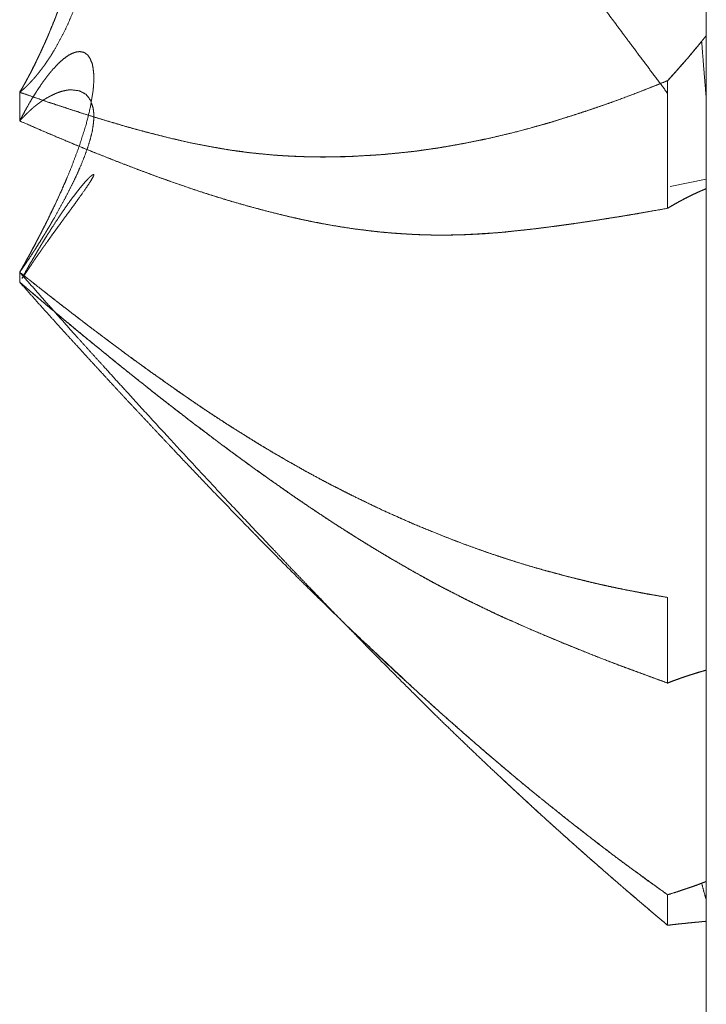
# Model space of a CAD drawing. Units: millimetres. Extents: x 1818 to 9305, y 229 to 6220.
# Drawn here: x 1858 to 1859, y 2340 to 2341 of the extents above; entities that cross this region are included whole.
import ezdxf

# ---------------------------------------------------------------- set-up
doc = ezdxf.new("R2010")
doc.units = ezdxf.units.MM
doc.layers.add('Trimetric', color=7, linetype='Continuous')

msp = doc.modelspace()

# ---------------------------------------------------------------- linework, layer by layer
at = {"layer": 'Trimetric', "color": 41, "linetype": 'Continuous', "lineweight": 18}
msp.add_line((1858.8749, 2197.2209), (1858.8749, 4186.6611), dxfattribs=at)
at = {"layer": 'Trimetric', "color": 122, "linetype": 'Continuous', "lineweight": 18}
msp.add_line((1858.8749, 2340.6289), (1858.8273, 2340.6194), dxfattribs=at)
for points, knots in [([(1857.9735, 2341.7114), (1858.0099, 2341.6783), (1858.0464, 2341.6449), (1858.0653, 2341.6276), (1858.0841, 2341.6104), (1858.099, 2341.5965), (1858.1141, 2341.5826), (1858.1283, 2341.5692), (1858.1425, 2341.556), (1858.1695, 2341.5303), (1858.1949, 2341.5059), (1858.2214, 2341.4801), (1858.2477, 2341.4539), (1858.2765, 2341.4248), (1858.3051, 2341.3952), (1858.3282, 2341.3708), (1858.3514, 2341.3458), (1858.3821, 2341.3117), (1858.4129, 2341.2768), (1858.4301, 2341.2568), (1858.4618, 2341.2193), (1858.4762, 2341.2017), (1858.488, 2341.1874), (1858.4997, 2341.1728), (1858.5088, 2341.1614), (1858.5177, 2341.15), (1858.5354, 2341.1275), (1858.5531, 2341.1047), (1858.5701, 2341.0825), (1858.587, 2341.06), (1858.6201, 2341.016), (1858.6452, 2340.9821), (1858.6705, 2340.9479), (1858.7215, 2340.8791), (1858.7694, 2340.8146), (1858.7967, 2340.7781), (1858.8241, 2340.7415)], [0, 0, 0.038007, 0.076281, 0.096094, 0.11582, 0.131557, 0.147388, 0.162491, 0.177505, 0.206259, 0.233562, 0.262128, 0.290783, 0.32242, 0.354242, 0.380285, 0.406608, 0.442087, 0.478044, 0.49844, 0.536446, 0.553976, 0.56833, 0.582785, 0.594064, 0.605265, 0.627386, 0.649708, 0.671313, 0.693045, 0.735588, 0.768211, 0.801116, 0.867284, 0.929411, 0.964667, 1, 1]), ([(1857.9735, 2340.7429), (1857.9768, 2340.7485), (1857.9785, 2340.7513), (1857.98, 2340.7541), (1857.9815, 2340.7568), (1857.9829, 2340.7596), (1857.9844, 2340.7622), (1857.9858, 2340.7649), (1857.9872, 2340.7675), (1857.9886, 2340.77), (1857.9897, 2340.7725), (1857.9922, 2340.7774), (1857.9935, 2340.7799), (1857.9945, 2340.7822), (1857.9957, 2340.7845), (1857.9968, 2340.7867), (1857.9988, 2340.791), (1857.9998, 2340.7931), (1858.0008, 2340.795), (1858.0016, 2340.7969), (1858.0025, 2340.7988), (1858.0033, 2340.8007), (1858.0049, 2340.804), (1858.0056, 2340.8057), (1858.0064, 2340.8072), (1858.0071, 2340.8087), (1858.0076, 2340.8102), (1858.0082, 2340.8115), (1858.0087, 2340.8128), (1858.0094, 2340.814), (1858.0099, 2340.8151), (1858.0102, 2340.8161), (1858.0107, 2340.8171), (1858.0114, 2340.8188), (1858.0117, 2340.8196), (1858.0163, 2340.8307), (1858.0206, 2340.8411), (1858.0282, 2340.8613), (1858.0349, 2340.8804), (1858.0408, 2340.8986), (1858.0519, 2340.9383), (1858.0607, 2340.977), (1858.0664, 2341.0116), (1858.0699, 2341.0447), (1858.0707, 2341.0617), (1858.0709, 2341.0782), (1858.0701, 2341.0933), (1858.0688, 2341.1077), (1858.0661, 2341.1217), (1858.0626, 2341.1348), (1858.0582, 2341.1455), (1858.0526, 2341.1545), (1858.0483, 2341.1591), (1858.0433, 2341.1627), (1858.0377, 2341.165), (1858.0316, 2341.1657), (1858.0246, 2341.1645), (1858.0172, 2341.1614), (1858.0155, 2341.1604), (1858.0139, 2341.1593), (1858.012, 2341.1581), (1858.0101, 2341.1566), (1858.0061, 2341.1533), (1858.0038, 2341.1511), (1858.0016, 2341.149), (1857.9967, 2341.1437), (1857.9942, 2341.1406), (1857.9915, 2341.1373), (1857.9887, 2341.1336), (1857.9859, 2341.1297), (1857.9829, 2341.1252), (1857.98, 2341.1206), (1857.9768, 2341.1153), (1857.9735, 2341.1098)], [0, 0, 0.012068, 0.018102, 0.023986, 0.029603, 0.035487, 0.041104, 0.046576, 0.052192, 0.057393, 0.062457, 0.072719, 0.077919, 0.082579, 0.087368, 0.091885, 0.100645, 0.105026, 0.108859, 0.112836, 0.116533, 0.12051, 0.127351, 0.130646, 0.133795, 0.136809, 0.139711, 0.142447, 0.145061, 0.147528, 0.149857, 0.151792, 0.153845, 0.15714, 0.158787, 0.181002, 0.201853, 0.241742, 0.27928, 0.314689, 0.39092, 0.464322, 0.529152, 0.590675, 0.622223, 0.652818, 0.680699, 0.707428, 0.733889, 0.758897, 0.78043, 0.799952, 0.811641, 0.823023, 0.834272, 0.845657, 0.858684, 0.873627, 0.877195, 0.880929, 0.884918, 0.889507, 0.899065, 0.90491, 0.910534, 0.923953, 0.931359, 0.939195, 0.947701, 0.956698, 0.966626, 0.976809, 0.988195, 1, 1]), ([(1857.9735, 2341.1098), (1857.9752, 2341.1106), (1857.9785, 2341.112), (1857.9815, 2341.1129), (1857.9829, 2341.1134), (1857.9844, 2341.1138), (1857.9858, 2341.1141), (1857.9872, 2341.1143), (1857.9886, 2341.1146), (1857.9897, 2341.1148), (1857.991, 2341.1149), (1857.9922, 2341.1151), (1857.9945, 2341.1151), (1857.9968, 2341.1151), (1857.9988, 2341.1151), (1857.9998, 2341.1149), (1858.0008, 2341.1149), (1858.0025, 2341.1146), (1858.0041, 2341.1143), (1858.0049, 2341.1141), (1858.0064, 2341.1138), (1858.0076, 2341.1134), (1858.0099, 2341.1128), (1858.0107, 2341.1125), (1858.0117, 2341.1121), (1858.0163, 2341.1101), (1858.0206, 2341.1078), (1858.0244, 2341.1053), (1858.0282, 2341.1025), (1858.0316, 2341.0996), (1858.0349, 2341.0962), (1858.0378, 2341.0929), (1858.0408, 2341.0895), (1858.0519, 2341.0716), (1858.0607, 2341.0503), (1858.0664, 2341.028), (1858.0699, 2341.0033), (1858.0707, 2340.9891), (1858.0709, 2340.9742), (1858.0701, 2340.9595), (1858.0688, 2340.9439), (1858.0661, 2340.9269), (1858.0626, 2340.9089), (1858.0582, 2340.8912), (1858.0526, 2340.8728), (1858.0483, 2340.8603), (1858.0433, 2340.8477), (1858.0377, 2340.8345), (1858.0316, 2340.8214), (1858.0246, 2340.8082), (1858.0172, 2340.7954), (1858.0155, 2340.7926), (1858.0139, 2340.79), (1858.012, 2340.7872), (1858.0101, 2340.7844), (1858.0061, 2340.7784), (1858.0038, 2340.7754), (1858.0016, 2340.7725), (1857.9991, 2340.7693), (1857.9967, 2340.7663), (1857.9942, 2340.7632), (1857.9915, 2340.7602), (1857.9887, 2340.7571), (1857.9859, 2340.7541), (1857.9829, 2340.7511), (1857.98, 2340.7483), (1857.9768, 2340.7455), (1857.9735, 2340.7429)], [0, 0, 0.004061, 0.011884, 0.018776, 0.022221, 0.02557, 0.028565, 0.031854, 0.034849, 0.037417, 0.040345, 0.042914, 0.047999, 0.053083, 0.057442, 0.059651, 0.06183, 0.065534, 0.069238, 0.07109, 0.074439, 0.077083, 0.082371, 0.084327, 0.086624, 0.097689, 0.108414, 0.118387, 0.128775, 0.138548, 0.148821, 0.158593, 0.168639, 0.2148, 0.265454, 0.316107, 0.37076, 0.402048, 0.434738, 0.467114, 0.501379, 0.539237, 0.579555, 0.619636, 0.6618, 0.690974, 0.72065, 0.752222, 0.783906, 0.816723, 0.849116, 0.856279, 0.863132, 0.870486, 0.878044, 0.893759, 0.902041, 0.910105, 0.918898, 0.927408, 0.9362, 0.944947, 0.954207, 0.963199, 0.972445, 0.981438, 0.990697, 1, 1]), ([(1857.9735, 2340.7429), (1857.9752, 2340.7455), (1857.9781, 2340.7508), (1857.9798, 2340.7536), (1857.9813, 2340.7563), (1857.9843, 2340.7619), (1857.9858, 2340.7647), (1857.9874, 2340.7677), (1857.9889, 2340.7705), (1857.9904, 2340.7735), (1857.9919, 2340.7763), (1857.9934, 2340.7792), (1857.9948, 2340.7824), (1857.9962, 2340.7854), (1857.9977, 2340.7883), (1857.9991, 2340.7915), (1858.0006, 2340.7945), (1858.0021, 2340.7976), (1858.0034, 2340.8007), (1858.0049, 2340.804), (1858.0064, 2340.8072), (1858.0079, 2340.8105), (1858.0092, 2340.8136), (1858.0107, 2340.8169), (1858.012, 2340.8203), (1858.02, 2340.8396), (1858.0273, 2340.8588), (1858.0344, 2340.8788), (1858.0408, 2340.8986), (1858.0464, 2340.9177), (1858.0516, 2340.9365), (1858.0562, 2340.9554), (1858.0602, 2340.9739), (1858.0636, 2340.9922), (1858.0664, 2341.0103), (1858.0678, 2341.0205)], [0, 0, 0.010575, 0.031153, 0.042207, 0.052496, 0.074058, 0.084839, 0.09638, 0.107161, 0.11844, 0.129221, 0.1405, 0.152284, 0.163324, 0.174603, 0.186386, 0.197666, 0.209449, 0.221004, 0.233296, 0.245079, 0.257371, 0.268926, 0.281218, 0.293291, 0.36417, 0.433705, 0.505678, 0.576398, 0.64361, 0.709825, 0.775618, 0.839816, 0.903132, 0.964962, 1, 1]), ([(1858.8688, 2340.8098), (1858.8633, 2340.8031), (1858.8577, 2340.7964), (1858.8523, 2340.7898), (1858.841, 2340.7769), (1858.8298, 2340.7644), (1858.8241, 2340.7581)], [0, 0, 0.127302, 0.254281, 0.379707, 0.63, 0.876667, 1, 1]), ([(1858.8688, 2340.8098), (1858.864, 2340.8039), (1858.859, 2340.7979), (1858.8485, 2340.7854), (1858.8425, 2340.7787), (1858.8367, 2340.7721), (1858.8304, 2340.765), (1858.8241, 2340.7581)], [0, 0, 0.111813, 0.22516, 0.465482, 0.595646, 0.724204, 0.863004, 1, 1]), ([(1858.8749, 2340.8173), (1858.8718, 2340.8135), (1858.8688, 2340.8098)], [0, 0, 0.51208, 1, 1]), ([(1858.8688, 2340.8098), (1858.8718, 2340.8135), (1858.8749, 2340.8173)], [0, 0, 0.48792, 1, 1]), ([(1858.8749, 2340.7336), (1858.8718, 2340.7715), (1858.8688, 2340.8098)], [0, 0, 0.496854, 1, 1]), ([(1858.8749, 2340.7336), (1858.8718, 2340.7715), (1858.8688, 2340.8098)], [0, 0, 0.496854, 1, 1]), ([(1857.9735, 2340.5067), (1857.9752, 2340.5097), (1857.9785, 2340.5153), (1857.98, 2340.5181), (1857.9815, 2340.5208), (1857.9829, 2340.5236), (1857.9844, 2340.5261), (1857.9858, 2340.5287), (1857.9872, 2340.5312), (1857.9886, 2340.5337), (1857.9897, 2340.5362), (1857.991, 2340.5385), (1857.9922, 2340.5408), (1857.9935, 2340.5429), (1857.9945, 2340.5451), (1857.9968, 2340.5494), (1857.9978, 2340.5514), (1857.9988, 2340.5532), (1857.9998, 2340.5552), (1858.0008, 2340.557), (1858.0025, 2340.5603), (1858.0033, 2340.562), (1858.0041, 2340.5634), (1858.0056, 2340.5664), (1858.0064, 2340.5677), (1858.0071, 2340.5691), (1858.0076, 2340.5704), (1858.0082, 2340.5715), (1858.0087, 2340.5727), (1858.0094, 2340.5737), (1858.0099, 2340.5747), (1858.0102, 2340.5755), (1858.0107, 2340.5763), (1858.0111, 2340.5772), (1858.0117, 2340.5785), (1858.0163, 2340.5881), (1858.0206, 2340.5968), (1858.0282, 2340.6134), (1858.0316, 2340.6212), (1858.0349, 2340.6288), (1858.0408, 2340.643), (1858.0519, 2340.6727), (1858.0607, 2340.7004), (1858.0664, 2340.7237), (1858.0699, 2340.7448), (1858.0707, 2340.7553), (1858.0709, 2340.7647), (1858.0701, 2340.773), (1858.0688, 2340.7802), (1858.0661, 2340.7868), (1858.0626, 2340.792), (1858.0582, 2340.7951), (1858.0526, 2340.7963), (1858.0483, 2340.7959), (1858.0433, 2340.7943), (1858.0377, 2340.7915), (1858.0316, 2340.787), (1858.0246, 2340.7809), (1858.0172, 2340.7731), (1858.0139, 2340.7692), (1858.012, 2340.7668), (1858.0101, 2340.7645), (1858.0081, 2340.7619), (1858.0061, 2340.7591), (1858.0038, 2340.7561), (1858.0016, 2340.7529), (1857.9967, 2340.7457), (1857.9942, 2340.7415), (1857.9915, 2340.7374), (1857.9887, 2340.7328), (1857.9859, 2340.728), (1857.98, 2340.7174), (1857.9768, 2340.7114), (1857.9735, 2340.7053)], [0, 0, 0.007692, 0.022426, 0.029611, 0.036469, 0.043654, 0.050188, 0.05687, 0.063404, 0.069754, 0.075937, 0.081961, 0.087807, 0.093509, 0.098857, 0.109888, 0.114899, 0.11958, 0.124591, 0.129272, 0.137624, 0.1418, 0.145646, 0.153163, 0.156687, 0.160028, 0.16322, 0.166231, 0.169076, 0.17177, 0.174276, 0.176287, 0.178465, 0.180477, 0.183818, 0.207875, 0.229927, 0.271043, 0.290123, 0.308859, 0.343684, 0.415428, 0.480875, 0.535142, 0.583594, 0.6072, 0.628495, 0.647265, 0.66397, 0.680063, 0.694049, 0.706382, 0.719348, 0.729089, 0.740901, 0.7551, 0.77221, 0.793118, 0.817424, 0.829093, 0.835744, 0.842632, 0.850102, 0.857875, 0.866393, 0.874993, 0.894885, 0.905775, 0.916863, 0.929098, 0.941655, 0.969084, 0.984289, 1, 1]), ([(1857.9735, 2340.7429), (1857.9861, 2340.7386), (1858.0119, 2340.7296), (1858.0254, 2340.7252), (1858.0398, 2340.7205), (1858.0544, 2340.7157), (1858.0698, 2340.7109), (1858.0853, 2340.7062), (1858.1042, 2340.7005), (1858.1228, 2340.6952), (1858.1414, 2340.6901), (1858.1693, 2340.6832), (1858.1971, 2340.6767), (1858.2156, 2340.6731), (1858.2341, 2340.6696), (1858.2525, 2340.6666), (1858.2707, 2340.6641), (1858.2885, 2340.6622), (1858.3064, 2340.6605), (1858.3279, 2340.6592), (1858.3492, 2340.6582), (1858.381, 2340.658), (1858.4126, 2340.6589), (1858.4519, 2340.6613), (1858.4909, 2340.6653), (1858.5257, 2340.6703), (1858.5601, 2340.6764), (1858.5902, 2340.6827), (1858.6201, 2340.6896), (1858.6437, 2340.6959), (1858.6674, 2340.7025), (1858.6894, 2340.7093), (1858.7114, 2340.7162), (1858.7319, 2340.7232), (1858.7522, 2340.7305), (1858.7711, 2340.7374), (1858.7898, 2340.7445), (1858.8241, 2340.7581)], [0, 0, 0.015169, 0.046343, 0.062646, 0.079906, 0.097403, 0.115799, 0.134376, 0.156842, 0.17902, 0.200966, 0.233851, 0.26642, 0.287975, 0.309494, 0.33073, 0.351695, 0.372215, 0.392697, 0.417294, 0.441681, 0.477939, 0.514021, 0.559055, 0.603851, 0.643911, 0.683807, 0.718918, 0.754007, 0.781949, 0.80999, 0.836272, 0.862611, 0.887334, 0.912004, 0.934946, 0.957778, 1, 1]), ([(1858.8241, 2340.7581), (1858.8114, 2340.7529), (1858.7987, 2340.748), (1858.7861, 2340.743), (1858.7606, 2340.7334), (1858.7479, 2340.7288), (1858.735, 2340.7243), (1858.7223, 2340.7199), (1858.7104, 2340.7161), (1858.6983, 2340.7121), (1858.6859, 2340.7083), (1858.6733, 2340.7043), (1858.6603, 2340.7005), (1858.6472, 2340.6969), (1858.6201, 2340.6896), (1858.5847, 2340.6813), (1858.5675, 2340.6779), (1858.5503, 2340.6746), (1858.5338, 2340.6716), (1858.5171, 2340.6689), (1858.4933, 2340.6656), (1858.4694, 2340.663), (1858.441, 2340.6605), (1858.4126, 2340.6589), (1858.4021, 2340.6584), (1858.381, 2340.658), (1858.3704, 2340.6579), (1858.3535, 2340.6582), (1858.3365, 2340.6587), (1858.3214, 2340.6595), (1858.3064, 2340.6605), (1858.2783, 2340.6633), (1858.25, 2340.6671), (1858.2235, 2340.6716), (1858.1971, 2340.6767), (1858.1766, 2340.6813), (1858.1561, 2340.6865), (1858.1346, 2340.6921), (1858.1129, 2340.698), (1858.0906, 2340.7047), (1858.0681, 2340.7114), (1858.0448, 2340.7189), (1858.0216, 2340.7265), (1857.9975, 2340.7346), (1857.9735, 2340.7429)], [0, 0, 0.015675, 0.031281, 0.046711, 0.077787, 0.093259, 0.108847, 0.124256, 0.138529, 0.153041, 0.167855, 0.182906, 0.198444, 0.213931, 0.245996, 0.287497, 0.307533, 0.327533, 0.346721, 0.366032, 0.393487, 0.420848, 0.453452, 0.485988, 0.497899, 0.522074, 0.534161, 0.553427, 0.572886, 0.590097, 0.607319, 0.639583, 0.672166, 0.702808, 0.733585, 0.757591, 0.781729, 0.807104, 0.83276, 0.859349, 0.886174, 0.914124, 0.941953, 0.971035, 1, 1]), ([(1857.9735, 2340.7053), (1857.9752, 2340.7071), (1857.9785, 2340.7105), (1857.98, 2340.7121), (1857.9829, 2340.7151), (1857.9844, 2340.7164), (1857.9858, 2340.7177), (1857.9872, 2340.719), (1857.9886, 2340.7202), (1857.9897, 2340.7214), (1857.991, 2340.7224), (1857.9922, 2340.7235), (1857.9935, 2340.7245), (1857.9945, 2340.7253), (1857.9957, 2340.7263), (1857.9968, 2340.7272), (1857.9978, 2340.7278), (1857.9988, 2340.7286), (1858.0008, 2340.73), (1858.0025, 2340.7313), (1858.0033, 2340.7318), (1858.0049, 2340.7328), (1858.0056, 2340.7333), (1858.0064, 2340.7338), (1858.0076, 2340.7346), (1858.0087, 2340.7353), (1858.0099, 2340.7358), (1858.0107, 2340.7362), (1858.0114, 2340.7367), (1858.0163, 2340.7392), (1858.0206, 2340.7412), (1858.0244, 2340.7427), (1858.0282, 2340.744), (1858.0316, 2340.7448), (1858.0349, 2340.7455), (1858.0378, 2340.746), (1858.0408, 2340.7462), (1858.0519, 2340.7448), (1858.0607, 2340.7401), (1858.0664, 2340.7326), (1858.0699, 2340.7225), (1858.0707, 2340.7159), (1858.0709, 2340.7085), (1858.0701, 2340.7005), (1858.0688, 2340.6918), (1858.0661, 2340.6813), (1858.0626, 2340.6698), (1858.0582, 2340.6575), (1858.0526, 2340.644), (1858.0483, 2340.6342), (1858.0433, 2340.6238), (1858.0377, 2340.6126), (1858.0316, 2340.6008), (1858.0246, 2340.5881), (1858.0172, 2340.575), (1858.0155, 2340.5722), (1858.0139, 2340.5692), (1858.012, 2340.5661), (1858.0101, 2340.5631), (1858.0081, 2340.5596), (1858.0061, 2340.5563), (1858.0038, 2340.5527), (1858.0016, 2340.5491), (1857.9967, 2340.5414), (1857.9942, 2340.5373), (1857.9915, 2340.5333), (1857.9859, 2340.5247), (1857.9829, 2340.5203), (1857.98, 2340.516), (1857.9768, 2340.5114), (1857.9735, 2340.5067)], [0, 0, 0.00679, 0.01971, 0.025855, 0.037482, 0.042982, 0.04815, 0.05365, 0.058505, 0.063027, 0.067595, 0.072117, 0.076684, 0.080252, 0.084463, 0.088392, 0.091686, 0.095253, 0.101841, 0.10769, 0.110354, 0.11568, 0.117964, 0.120627, 0.124557, 0.128239, 0.131718, 0.134381, 0.136665, 0.151985, 0.165065, 0.176346, 0.187469, 0.196886, 0.206202, 0.214537, 0.222772, 0.253592, 0.281188, 0.307227, 0.336695, 0.355107, 0.375667, 0.39771, 0.422193, 0.451882, 0.485264, 0.521244, 0.56179, 0.59124, 0.623112, 0.657839, 0.694408, 0.734471, 0.775999, 0.785007, 0.794413, 0.804441, 0.814322, 0.82537, 0.836023, 0.847934, 0.859606, 0.884691, 0.898008, 0.911183, 0.939561, 0.954383, 0.968827, 0.984283, 1, 1]), ([(1858.8241, 2340.5906), (1858.799, 2340.5863), (1858.7863, 2340.5839), (1858.7735, 2340.5818), (1858.7606, 2340.5796), (1858.7476, 2340.5777), (1858.7344, 2340.5755), (1858.7211, 2340.5735), (1858.7039, 2340.5709), (1858.6867, 2340.5686), (1858.6699, 2340.5663), (1858.653, 2340.5641), (1858.6366, 2340.5623), (1858.6201, 2340.5605), (1858.6098, 2340.5593), (1858.5897, 2340.5577), (1858.5794, 2340.557), (1858.5589, 2340.556), (1858.5487, 2340.5557), (1858.5384, 2340.5555), (1858.5177, 2340.5555), (1858.5007, 2340.5558), (1858.4835, 2340.5567), (1858.466, 2340.5578), (1858.4484, 2340.5593), (1858.4307, 2340.5613), (1858.4129, 2340.5636), (1858.3942, 2340.5664), (1858.3755, 2340.5696), (1858.3577, 2340.573), (1858.3396, 2340.5768), (1858.3223, 2340.5808), (1858.3051, 2340.5851), (1858.2865, 2340.5899), (1858.2682, 2340.595), (1858.2498, 2340.6003), (1858.2315, 2340.6059), (1858.2133, 2340.6117), (1858.1949, 2340.6177), (1858.1741, 2340.625), (1858.1531, 2340.6324), (1858.1347, 2340.6393), (1858.1162, 2340.6463), (1858.0841, 2340.6589), (1858.055, 2340.6706), (1858.0261, 2340.6827), (1857.9998, 2340.6939), (1857.9735, 2340.7053)], [0, 0, 0.029071, 0.043825, 0.058547, 0.073454, 0.088518, 0.103798, 0.119048, 0.138885, 0.158668, 0.178077, 0.197462, 0.216241, 0.235206, 0.246969, 0.270046, 0.281758, 0.305162, 0.316856, 0.328546, 0.352111, 0.371533, 0.391161, 0.411188, 0.431243, 0.451541, 0.472072, 0.493615, 0.515216, 0.535958, 0.556959, 0.577264, 0.597474, 0.619285, 0.641011, 0.662789, 0.684675, 0.706436, 0.728435, 0.753595, 0.778996, 0.80137, 0.82392, 0.863199, 0.898977, 0.934723, 0.967324, 1, 1]), ([(1857.9735, 2340.7053), (1858.0099, 2340.6894), (1858.0464, 2340.6741), (1858.0653, 2340.6663), (1858.0841, 2340.6589), (1858.099, 2340.6529), (1858.1283, 2340.6417), (1858.1425, 2340.6364), (1858.1559, 2340.6314), (1858.1695, 2340.6266), (1858.1949, 2340.6177), (1858.2214, 2340.6089), (1858.2477, 2340.6008), (1858.2765, 2340.5925), (1858.3051, 2340.5851), (1858.3282, 2340.5795), (1858.3514, 2340.5744), (1858.3821, 2340.5684), (1858.4129, 2340.5636), (1858.4301, 2340.5615), (1858.4473, 2340.5595), (1858.4618, 2340.5582), (1858.4762, 2340.5572), (1858.488, 2340.5565), (1858.4997, 2340.556), (1858.5088, 2340.5557), (1858.5177, 2340.5555), (1858.5354, 2340.5555), (1858.5531, 2340.5558), (1858.5701, 2340.5567), (1858.587, 2340.5577), (1858.6036, 2340.5588), (1858.6201, 2340.5605), (1858.6452, 2340.5631), (1858.6705, 2340.5663), (1858.696, 2340.5697), (1858.7215, 2340.5735), (1858.7454, 2340.5772), (1858.7694, 2340.5811), (1858.7967, 2340.5858), (1858.8241, 2340.5906)], [0, 0, 0.045252, 0.090454, 0.1137, 0.136805, 0.155079, 0.190826, 0.208125, 0.224409, 0.240806, 0.271571, 0.303346, 0.334713, 0.368843, 0.402543, 0.429703, 0.456735, 0.492451, 0.52794, 0.547699, 0.567435, 0.584093, 0.600534, 0.61394, 0.627337, 0.637713, 0.647895, 0.668067, 0.688242, 0.707683, 0.726945, 0.745843, 0.76479, 0.793603, 0.822669, 0.85197, 0.881324, 0.908973, 0.936681, 0.968231, 1, 1]), ([(1857.9735, 2340.5067), (1857.9752, 2340.5095), (1857.9767, 2340.5122), (1857.9781, 2340.515), (1857.9798, 2340.5176), (1857.9813, 2340.5204), (1857.9828, 2340.5231), (1857.9843, 2340.5259), (1857.9858, 2340.5285), (1857.9874, 2340.5314), (1857.9904, 2340.537), (1857.9919, 2340.5396), (1857.9948, 2340.5453), (1857.9962, 2340.5481), (1857.9991, 2340.5537), (1858.0021, 2340.5593), (1858.0034, 2340.5621), (1858.0064, 2340.5677), (1858.0079, 2340.5706), (1858.0092, 2340.5734), (1858.0107, 2340.5763), (1858.012, 2340.5792), (1858.02, 2340.5955), (1858.0273, 2340.6114), (1858.0398, 2340.6405)], [0, 0, 0.021826, 0.042141, 0.063427, 0.084307, 0.105593, 0.125908, 0.147194, 0.167509, 0.189335, 0.231908, 0.252223, 0.294795, 0.315587, 0.358159, 0.400732, 0.421523, 0.464096, 0.485382, 0.506174, 0.528444, 0.549236, 0.670989, 0.787852, 1, 1]), ([(1857.9768, 2340.4989), (1857.9768, 2340.4986), (1857.9785, 2340.5011), (1857.9815, 2340.5057), (1857.9844, 2340.51), (1857.9858, 2340.5122), (1857.9872, 2340.5142), (1857.9886, 2340.5161), (1857.9897, 2340.5181), (1857.991, 2340.52), (1857.9922, 2340.5218), (1857.9935, 2340.5236), (1857.9945, 2340.5252), (1857.9957, 2340.5269), (1857.9968, 2340.5284), (1857.9988, 2340.5314), (1858.0008, 2340.534), (1858.0025, 2340.5367), (1858.0041, 2340.539), (1858.0049, 2340.54), (1858.0056, 2340.541), (1858.0064, 2340.5419), (1858.0071, 2340.5429), (1858.0076, 2340.5438), (1858.0082, 2340.5446), (1858.0087, 2340.5454), (1858.0094, 2340.5461), (1858.0099, 2340.5467), (1858.0107, 2340.5481), (1858.0114, 2340.5491), (1858.012, 2340.5499), (1858.0163, 2340.556), (1858.0206, 2340.5618), (1858.0244, 2340.5671), (1858.0282, 2340.5722), (1858.0349, 2340.5815), (1858.0408, 2340.5894), (1858.0519, 2340.6048), (1858.0607, 2340.6172), (1858.0664, 2340.6258), (1858.0699, 2340.6317), (1858.0707, 2340.6337), (1858.0709, 2340.6349), (1858.0701, 2340.635), (1858.0688, 2340.6342), (1858.0661, 2340.6322), (1858.0626, 2340.6286), (1858.0582, 2340.6238), (1858.0526, 2340.617), (1858.0483, 2340.6116), (1858.0433, 2340.6051), (1858.0377, 2340.5975), (1858.0316, 2340.5887), (1858.0246, 2340.5785), (1858.0172, 2340.5672), (1858.0139, 2340.562), (1858.012, 2340.559), (1858.0101, 2340.5562), (1858.0061, 2340.5496), (1858.0038, 2340.5459), (1858.0016, 2340.5423), (1857.9991, 2340.5381), (1857.9967, 2340.5342), (1857.9942, 2340.5297), (1857.9915, 2340.5252), (1857.9859, 2340.5157), (1857.98, 2340.5051), (1857.9768, 2340.4993), (1857.9768, 2340.4989)], [0, 0, 0.017301, 0.025951, 0.041923, 0.057097, 0.064422, 0.071619, 0.07854, 0.085206, 0.091732, 0.097989, 0.104515, 0.110111, 0.115968, 0.121439, 0.13182, 0.141416, 0.15047, 0.158725, 0.162473, 0.165933, 0.169681, 0.173141, 0.175939, 0.179011, 0.181809, 0.184524, 0.186923, 0.19145, 0.19491, 0.197982, 0.219682, 0.240603, 0.259512, 0.278034, 0.311056, 0.339846, 0.394846, 0.438913, 0.46899, 0.488988, 0.495226, 0.498619, 0.501066, 0.505593, 0.51519, 0.529783, 0.548796, 0.574354, 0.594513, 0.618123, 0.64557, 0.676586, 0.712519, 0.751646, 0.769753, 0.779875, 0.78986, 0.812243, 0.824756, 0.837018, 0.851007, 0.864588, 0.879409, 0.894468, 0.926728, 0.961963, 0.981072, 1, 1]), ([(1858.8241, 2340.5906), (1858.8284, 2340.5932), (1858.8327, 2340.5957), (1858.8369, 2340.598), (1858.8413, 2340.6005), (1858.8455, 2340.6026), (1858.8498, 2340.6048), (1858.8539, 2340.6069), (1858.8582, 2340.6091), (1858.8623, 2340.6109), (1858.8666, 2340.6129), (1858.8708, 2340.6147), (1858.8749, 2340.6164)], [0, 0, 0.088549, 0.175613, 0.258721, 0.348309, 0.43004, 0.514354, 0.596085, 0.6804, 0.759622, 0.84268, 0.921901, 1, 1]), ([(1858.8241, 2340.5906), (1858.828, 2340.5929), (1858.8319, 2340.5952), (1858.8395, 2340.5995), (1858.8432, 2340.6015), (1858.847, 2340.6035), (1858.8542, 2340.6071), (1858.8577, 2340.6088), (1858.8614, 2340.6104), (1858.8647, 2340.6121), (1858.8681, 2340.6135), (1858.8714, 2340.615), (1858.8749, 2340.6164)], [0, 0, 0.078095, 0.158682, 0.311935, 0.384619, 0.459861, 0.60254, 0.670001, 0.740092, 0.804946, 0.871212, 0.934822, 1, 1]), ([(1858.8749, 2340.6164), (1858.8749, 2340.5965), (1858.8749, 2340.5768), (1858.8749, 2340.5575), (1858.8749, 2340.5386), (1858.8749, 2340.5201), (1858.8749, 2340.5018), (1858.8749, 2340.4839), (1858.8749, 2340.4664), (1858.8749, 2340.4492), (1858.8749, 2340.4321), (1858.8749, 2340.4156), (1858.8749, 2340.3994), (1858.8749, 2340.3834), (1858.8749, 2340.3678), (1858.8749, 2340.3524), (1858.8749, 2340.2999), (1858.8748, 2340.2489), (1858.8748, 2340.2104), (1858.8749, 2340.1729), (1858.8749, 2340.1214)], [0, 0, 0.040107, 0.07988, 0.118984, 0.157085, 0.194518, 0.231617, 0.267714, 0.303141, 0.337901, 0.372326, 0.405748, 0.438502, 0.470922, 0.502339, 0.533422, 0.639705, 0.742647, 0.820521, 0.896391, 1, 1]), ([(1857.9735, 2340.5067), (1858.0099, 2340.4654), (1858.0464, 2340.4244), (1858.0653, 2340.4035), (1858.0841, 2340.3829), (1858.099, 2340.3663), (1858.1141, 2340.3498), (1858.1425, 2340.3187), (1858.1559, 2340.304), (1858.1695, 2340.2894), (1858.1822, 2340.2755), (1858.1949, 2340.2618), (1858.2214, 2340.2332), (1858.2477, 2340.2051), (1858.2765, 2340.1745), (1858.3051, 2340.1444), (1858.3282, 2340.1199), (1858.3514, 2340.0958), (1858.3821, 2340.0639), (1858.4129, 2340.0325), (1858.4301, 2340.0148), (1858.4473, 2339.9974), (1858.4618, 2339.9828), (1858.488, 2339.9567), (1858.4997, 2339.9451), (1858.5177, 2339.9271), (1858.5354, 2339.9099), (1858.5701, 2339.8765), (1858.587, 2339.8605), (1858.6036, 2339.8449), (1858.6201, 2339.8296), (1858.6452, 2339.8062), (1858.6705, 2339.7833), (1858.696, 2339.7604), (1858.7215, 2339.7378), (1858.7454, 2339.7168), (1858.7694, 2339.6961), (1858.7967, 2339.6728), (1858.8241, 2339.6496)], [0, 0, 0.045561, 0.091007, 0.114254, 0.137399, 0.155806, 0.174304, 0.209165, 0.225629, 0.242085, 0.257675, 0.273164, 0.305403, 0.337249, 0.371995, 0.406349, 0.434221, 0.461895, 0.498566, 0.534942, 0.555357, 0.575576, 0.592602, 0.623172, 0.636813, 0.657902, 0.678317, 0.718181, 0.737439, 0.756216, 0.774899, 0.803264, 0.831544, 0.859835, 0.888035, 0.914406, 0.940597, 0.970291, 1, 1]), ([(1858.8241, 2340.0799), (1858.7987, 2340.0842), (1858.7861, 2340.0865), (1858.7606, 2340.0915), (1858.7479, 2340.0943), (1858.735, 2340.0971), (1858.7223, 2340.1001), (1858.7104, 2340.1031), (1858.6983, 2340.106), (1858.6859, 2340.1092), (1858.6733, 2340.1127), (1858.6603, 2340.1161), (1858.6472, 2340.1199), (1858.6336, 2340.1239), (1858.6024, 2340.1338), (1858.5847, 2340.1399), (1858.5675, 2340.1461), (1858.5503, 2340.1523), (1858.5338, 2340.1588), (1858.5171, 2340.1654), (1858.4933, 2340.1752), (1858.4694, 2340.1856), (1858.441, 2340.1986), (1858.4126, 2340.2124), (1858.4021, 2340.2177), (1858.3916, 2340.223), (1858.381, 2340.2284), (1858.3704, 2340.234), (1858.3535, 2340.2431), (1858.3365, 2340.2526), (1858.3214, 2340.2612), (1858.3064, 2340.2699), (1858.2783, 2340.287), (1858.25, 2340.3046), (1858.2235, 2340.3218), (1858.1971, 2340.3397), (1858.1766, 2340.3539), (1858.1561, 2340.3685), (1858.1346, 2340.3839), (1858.1129, 2340.3996), (1858.0906, 2340.4163), (1858.0681, 2340.4331), (1858.0448, 2340.451), (1858.0216, 2340.4689), (1857.9975, 2340.4877), (1857.9735, 2340.5067)], [0, 0, 0.0268, 0.040061, 0.066984, 0.080515, 0.094214, 0.107784, 0.120519, 0.133421, 0.146697, 0.160227, 0.174254, 0.188374, 0.203035, 0.237062, 0.25649, 0.275432, 0.294432, 0.312851, 0.331492, 0.358196, 0.385167, 0.417647, 0.450419, 0.462544, 0.474822, 0.487179, 0.499615, 0.5195, 0.539701, 0.557686, 0.575757, 0.609865, 0.64448, 0.677226, 0.710351, 0.736246, 0.762338, 0.789766, 0.817534, 0.846466, 0.875638, 0.906115, 0.936457, 0.968243, 1, 1]), ([(1857.9735, 2340.5067), (1857.9861, 2340.4968), (1857.9985, 2340.487), (1858.0119, 2340.4765), (1858.0254, 2340.4659), (1858.0398, 2340.4548), (1858.0544, 2340.4436), (1858.0698, 2340.4318), (1858.0853, 2340.4202), (1858.0947, 2340.4131), (1858.1042, 2340.4062), (1858.1228, 2340.3923), (1858.1414, 2340.3789), (1858.1693, 2340.3591), (1858.1971, 2340.3397), (1858.2156, 2340.3271), (1858.2341, 2340.3149), (1858.2525, 2340.303), (1858.2707, 2340.2916), (1858.2885, 2340.2805), (1858.3064, 2340.2699), (1858.3279, 2340.2575), (1858.3492, 2340.2454), (1858.381, 2340.2284), (1858.4126, 2340.2124), (1858.4519, 2340.1935), (1858.4909, 2340.1762), (1858.5257, 2340.1619), (1858.5601, 2340.1487), (1858.5902, 2340.138), (1858.6201, 2340.1282), (1858.6437, 2340.1209), (1858.6674, 2340.1141), (1858.6894, 2340.1082), (1858.7114, 2340.1027), (1858.7319, 2340.0979), (1858.7522, 2340.0935), (1858.7711, 2340.0895), (1858.7898, 2340.086), (1858.807, 2340.0829), (1858.8241, 2340.0799)], [0, 0, 0.016616, 0.032991, 0.050706, 0.068555, 0.087398, 0.106482, 0.12656, 0.146672, 0.158924, 0.171073, 0.195235, 0.218954, 0.254521, 0.289652, 0.312878, 0.335913, 0.358617, 0.380899, 0.402709, 0.424251, 0.450005, 0.47544, 0.512829, 0.549589, 0.594873, 0.639198, 0.678138, 0.71638, 0.749543, 0.782211, 0.807885, 0.833412, 0.857056, 0.880571, 0.902423, 0.924033, 0.944024, 0.963747, 0.981888, 1, 1]), ([(1858.8241, 2339.6897), (1858.7987, 2339.7078), (1858.7861, 2339.7171), (1858.7734, 2339.7264), (1858.7606, 2339.7358), (1858.7479, 2339.7454), (1858.735, 2339.7551), (1858.7223, 2339.7651), (1858.7104, 2339.7745), (1858.6983, 2339.7839), (1858.6859, 2339.7937), (1858.6733, 2339.8038), (1858.6603, 2339.8142), (1858.6472, 2339.8248), (1858.6336, 2339.8358), (1858.6024, 2339.8621), (1858.5847, 2339.8772), (1858.5675, 2339.8921), (1858.5503, 2339.9071), (1858.5338, 2339.9217), (1858.5171, 2339.9365), (1858.4933, 2339.9582), (1858.4694, 2339.98), (1858.441, 2340.0067), (1858.4126, 2340.0336), (1858.4021, 2340.0437), (1858.381, 2340.0642), (1858.3704, 2340.0745), (1858.3365, 2340.108), (1858.3214, 2340.1231), (1858.3064, 2340.1383), (1858.2783, 2340.1669), (1858.2235, 2340.2233), (1858.1766, 2340.2726), (1858.1561, 2340.2944), (1858.1346, 2340.3174), (1858.1129, 2340.3404), (1858.0906, 2340.3645), (1858.0681, 2340.389), (1858.0448, 2340.4144), (1858.0216, 2340.4399), (1857.9975, 2340.4667), (1857.9735, 2340.4937)], [0, 0, 0.026681, 0.03999, 0.053413, 0.066919, 0.08051, 0.094298, 0.10806, 0.121006, 0.134064, 0.147517, 0.161256, 0.175501, 0.189835, 0.204764, 0.239584, 0.259387, 0.278777, 0.298259, 0.317039, 0.336111, 0.363556, 0.391096, 0.42431, 0.457718, 0.470081, 0.495206, 0.507768, 0.548442, 0.566585, 0.584828, 0.619023, 0.686021, 0.744057, 0.76959, 0.796421, 0.823349, 0.851383, 0.87972, 0.909156, 0.938498, 0.969243, 1, 1]), ([(1857.9735, 2340.4937), (1858.0099, 2340.4626), (1858.0464, 2340.4321), (1858.0653, 2340.4166), (1858.0841, 2340.4014), (1858.099, 2340.3891), (1858.1141, 2340.3771), (1858.1283, 2340.3658), (1858.1425, 2340.3544), (1858.1559, 2340.3438), (1858.1822, 2340.3233), (1858.1949, 2340.3136), (1858.2214, 2340.2934), (1858.2477, 2340.2737), (1858.2765, 2340.2527), (1858.3051, 2340.2324), (1858.3282, 2340.2162), (1858.3514, 2340.2003), (1858.3821, 2340.1798), (1858.4129, 2340.1601), (1858.4301, 2340.1494), (1858.4473, 2340.139), (1858.4618, 2340.1304), (1858.4762, 2340.1221), (1858.488, 2340.1153), (1858.4997, 2340.1087), (1858.5088, 2340.1037), (1858.5177, 2340.0988), (1858.5354, 2340.0895), (1858.5701, 2340.072), (1858.587, 2340.0639), (1858.6036, 2340.0561), (1858.6201, 2340.0487), (1858.6452, 2340.0376), (1858.6705, 2340.0268), (1858.696, 2340.0163), (1858.7215, 2340.006), (1858.7454, 2339.9967), (1858.7694, 2339.9876), (1858.7967, 2339.9776), (1858.8241, 2339.9676)], [0, 0, 0.047512, 0.094727, 0.118986, 0.143038, 0.162168, 0.181322, 0.199322, 0.217425, 0.234374, 0.26748, 0.283406, 0.316441, 0.349048, 0.384416, 0.419267, 0.447325, 0.475196, 0.511898, 0.548152, 0.568287, 0.588251, 0.605033, 0.621508, 0.634969, 0.648349, 0.658635, 0.668777, 0.688606, 0.727228, 0.745806, 0.763948, 0.781952, 0.809225, 0.836518, 0.863899, 0.891155, 0.916676, 0.942137, 0.97102, 1, 1]), ([(1858.8241, 2339.9676), (1858.8116, 2339.9721), (1858.799, 2339.9767), (1858.7863, 2339.9814), (1858.7735, 2339.9862), (1858.7606, 2339.9909), (1858.7476, 2339.9959), (1858.7211, 2340.0062), (1858.6867, 2340.0201), (1858.653, 2340.0343), (1858.6366, 2340.0414), (1858.6201, 2340.0487), (1858.6098, 2340.0531), (1858.5997, 2340.0578), (1858.5897, 2340.0626), (1858.5692, 2340.0725), (1858.5589, 2340.0774), (1858.5384, 2340.088), (1858.5281, 2340.0933), (1858.5177, 2340.0988), (1858.5007, 2340.1082), (1858.4835, 2340.1178), (1858.466, 2340.1279), (1858.4484, 2340.1383), (1858.4307, 2340.149), (1858.4129, 2340.1601), (1858.3942, 2340.172), (1858.3755, 2340.1841), (1858.3577, 2340.196), (1858.3396, 2340.2082), (1858.3223, 2340.2201), (1858.3051, 2340.2324), (1858.2865, 2340.2454), (1858.2498, 2340.2722), (1858.2315, 2340.286), (1858.2133, 2340.2997), (1858.1949, 2340.3136), (1858.1741, 2340.3298), (1858.1531, 2340.346), (1858.1347, 2340.3607), (1858.1162, 2340.3754), (1858.1002, 2340.3883), (1858.0841, 2340.4014), (1858.055, 2340.4252), (1858.0261, 2340.4492), (1857.9998, 2340.4713), (1857.9735, 2340.4937)], [0, 0, 0.013242, 0.02654, 0.039992, 0.053501, 0.067164, 0.081038, 0.109211, 0.14604, 0.182389, 0.20011, 0.218047, 0.22915, 0.24017, 0.251259, 0.273876, 0.285184, 0.308095, 0.31955, 0.331227, 0.350555, 0.370105, 0.390185, 0.41043, 0.430985, 0.451852, 0.473851, 0.495938, 0.517249, 0.53888, 0.559783, 0.580739, 0.603242, 0.648363, 0.671119, 0.693744, 0.716598, 0.742806, 0.769144, 0.792503, 0.81599, 0.836426, 0.856966, 0.894302, 0.931615, 0.965754, 1, 1]), ([(1858.8241, 2340.0799), (1858.824, 2340.0222), (1858.8241, 2339.9676)], [0, 0, 0.513991, 1, 1]), ([(1858.8749, 2339.9845), (1858.8749, 2340.0597), (1858.8749, 2339.7072)], [0, 0, 0.175879, 1, 1]), ([(1858.4126, 2340.0336), (1858.4909, 2339.9604), (1858.5257, 2339.9289), (1858.5601, 2339.8985), (1858.5902, 2339.8725), (1858.6201, 2339.8472), (1858.6437, 2339.8276), (1858.6674, 2339.8084), (1858.6894, 2339.7907), (1858.7114, 2339.7735), (1858.7319, 2339.7578), (1858.7522, 2339.7422), (1858.7711, 2339.7282), (1858.7898, 2339.7145), (1858.8241, 2339.6897)], [0, 0, 0.199835, 0.287063, 0.372599, 0.446633, 0.519633, 0.576935, 0.63365, 0.686227, 0.73823, 0.786344, 0.834027, 0.877826, 0.921012, 1, 1]), ([(1858.8749, 2339.6779), (1858.8749, 2339.9329), (1858.8749, 2340.0138), (1858.8749, 2339.9232)], [0, 0, 0.597906, 0.787515, 1, 1]), ([(1858.8749, 2339.923), (1858.8749, 2339.939), (1858.8749, 2339.9536), (1858.8749, 2339.9661), (1858.8749, 2339.9893), (1858.8749, 2339.9989), (1858.8749, 2340.0086), (1858.8749, 2340.0139), (1858.8749, 2340.008), (1858.8749, 2339.9956), (1858.8749, 2339.9878), (1858.8749, 2339.9623), (1858.8749, 2339.9382), (1858.8749, 2339.8997), (1858.8749, 2339.8663), (1858.8749, 2339.8434), (1858.8749, 2339.7988), (1858.8749, 2339.7543), (1858.8749, 2339.7173), (1858.8749, 2339.6913), (1858.8749, 2339.6779)], [0, 0, 0.037568, 0.07165, 0.101084, 0.155306, 0.177769, 0.20062, 0.213013, 0.226956, 0.256003, 0.274206, 0.33385, 0.390395, 0.480635, 0.558869, 0.612316, 0.716886, 0.821069, 0.907823, 0.968629, 1, 1]), ([(1858.8241, 2339.9676), (1858.8327, 2339.9709), (1858.8413, 2339.9739), (1858.8455, 2339.9754), (1858.8498, 2339.9769), (1858.8539, 2339.9782), (1858.8582, 2339.9795), (1858.8623, 2339.9809), (1858.8666, 2339.9822), (1858.8749, 2339.9845)], [0, 0, 0.17214, 0.342161, 0.424257, 0.509267, 0.590369, 0.674419, 0.755521, 0.839571, 1, 1]), ([(1858.8241, 2339.9676), (1858.828, 2339.9691), (1858.8319, 2339.9706), (1858.8357, 2339.9719), (1858.8395, 2339.9734), (1858.8432, 2339.9747), (1858.847, 2339.9759), (1858.8506, 2339.9772), (1858.8542, 2339.9784), (1858.8577, 2339.9794), (1858.8614, 2339.9805), (1858.8647, 2339.9815), (1858.8681, 2339.9825), (1858.8714, 2339.9835), (1858.8749, 2339.9845)], [0, 0, 0.0763, 0.155486, 0.230716, 0.307016, 0.379335, 0.453607, 0.525926, 0.597249, 0.664721, 0.736043, 0.80055, 0.868021, 0.932528, 1, 1]), ([(1858.8749, 2339.9845), (1858.8748, 2339.8985), (1858.8748, 2339.8231), (1858.8749, 2339.7593), (1858.8749, 2339.7072)], [0, 0, 0.310078, 0.581991, 0.812165, 1, 1]), ([(1858.8241, 2339.6496), (1858.799, 2339.6708), (1858.7863, 2339.6816), (1858.7735, 2339.6925), (1858.7606, 2339.7037), (1858.7476, 2339.715), (1858.7211, 2339.7381), (1858.7039, 2339.7533), (1858.6867, 2339.7687), (1858.653, 2339.7991), (1858.6366, 2339.8143), (1858.6201, 2339.8296), (1858.6049, 2339.8438)], [0, 0, 0.112188, 0.169078, 0.226333, 0.284754, 0.343602, 0.46363, 0.542021, 0.620788, 0.775886, 0.852186, 0.928901, 1, 1]), ([(1858.8749, 2339.6549), (1858.8749, 2339.8335), (1858.8749, 2339.6376)], [0, 0, 0.476821, 1, 1]), ([(1858.8241, 2339.6897), (1858.8354, 2339.6933), (1858.8466, 2339.6969), (1858.8523, 2339.6989), (1858.8577, 2339.7007), (1858.8633, 2339.7027), (1858.8688, 2339.7049)], [0, 0, 0.250505, 0.50101, 0.627385, 0.749307, 0.875683, 1, 1]), ([(1858.8688, 2339.7049), (1858.864, 2339.703), (1858.859, 2339.7012), (1858.8485, 2339.6976), (1858.8425, 2339.6956), (1858.8367, 2339.6936), (1858.8241, 2339.6897)], [0, 0, 0.108717, 0.220719, 0.457935, 0.590947, 0.720639, 1, 1]), ([(1858.8749, 2339.7072), (1858.8718, 2339.706), (1858.8688, 2339.7049)], [0, 0, 0.51182, 1, 1]), ([(1858.8749, 2339.7072), (1858.8718, 2339.706), (1858.8688, 2339.7049)], [0, 0, 0.51182, 1, 1]), ([(1858.8688, 2339.7049), (1858.8718, 2339.6935), (1858.8749, 2339.6829)], [0, 0, 0.516471, 1, 1]), ([(1858.8688, 2339.7049), (1858.8718, 2339.6935), (1858.8749, 2339.6829)], [0, 0, 0.516471, 1, 1]), ([(1858.8241, 2339.6496), (1858.828, 2339.6501), (1858.8319, 2339.6506), (1858.8357, 2339.651), (1858.8395, 2339.6515), (1858.8432, 2339.6518), (1858.847, 2339.6521), (1858.8506, 2339.6526), (1858.8542, 2339.6529), (1858.8577, 2339.6533), (1858.8614, 2339.6536), (1858.8647, 2339.6539), (1858.8681, 2339.6543), (1858.8714, 2339.6546), (1858.8749, 2339.6549)], [0, 0, 0.075135, 0.153482, 0.228267, 0.303402, 0.37496, 0.449744, 0.521668, 0.593226, 0.661559, 0.733117, 0.798226, 0.866558, 0.931667, 1, 1])]:
    msp.add_open_spline(points, degree=1, knots=knots, dxfattribs=at)
for points in [[(1858.8241, 2340.7581), (1858.8241, 2340.5906)], [(1858.8241, 2340.7581), (1858.8241, 2340.5906)], [(1857.9735, 2340.7053), (1857.9735, 2340.7429)], [(1857.9735, 2340.7053), (1857.9735, 2340.7429)], [(1857.9735, 2340.4937), (1857.9735, 2340.5067)], [(1857.9735, 2340.4937), (1857.9735, 2340.5067)], [(1858.8241, 2340.0799), (1858.8241, 2339.9676)], [(1858.8241, 2339.6496), (1858.8241, 2339.6897)], [(1858.8241, 2339.6897), (1858.8241, 2339.6496)]]:
    msp.add_open_spline(points, degree=1, dxfattribs=at)

doc.saveas('drawing.dxf')
